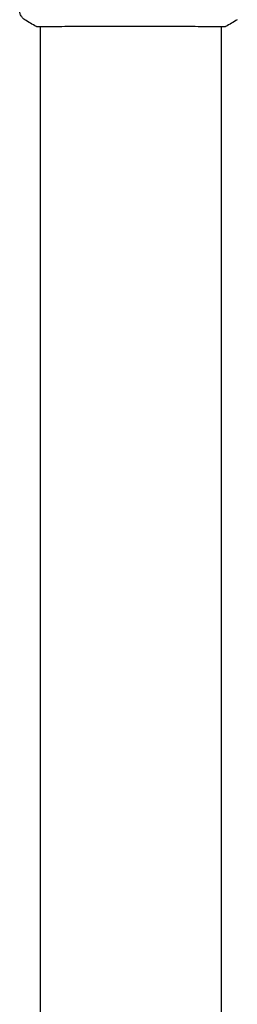
# Model space of a CAD drawing. Units: millimetres. Extents: x -10017 to 10553, y -5720 to 5603.
# Drawn here: x 32 to 90, y -2665 to -2402 of the extents above; entities that cross this region are included whole.
import ezdxf

# ---------------------------------------------------------------- set-up
doc = ezdxf.new("R2010")
doc.units = ezdxf.units.MM
doc.header["$LTSCALE"] = 20
doc.layers.add('2d', color=230, linetype='Continuous')

msp = doc.modelspace()

# ---------------------------------------------------------------- linework, layer by layer
at = {"layer": '2d'}
for p, q in [((37.49, -2404.34), (37.49, -2404.34)), ((37.49, -3727.01), (37.49, -2404.4)), ((85.79, -2404.34), (85.79, -2404.34)), ((85.79, -3727.01), (85.79, -2404.4))]:
    msp.add_line(p, q, dxfattribs=at)
for points, knots in [([(33.27, -2402.47), (33, -2402.3), (32.76, -2402.07), (32.46, -2401.69), (32.37, -2401.56), (32.22, -2401.28), (32.15, -2401.14), (32.06, -2400.89), (32.03, -2400.77), (31.99, -2400.64), (31.98, -2400.6), (31.97, -2400.52), (31.96, -2400.49), (31.95, -2400.43), (31.95, -2400.41), (31.95, -2400.39)], [0, 0, 0, 0, 0.972176, 0.972176, 1.453012, 1.453012, 1.923321, 1.923321, 2.282533, 2.282533, 2.439441, 2.439441, 2.635782, 2.635782, 2.847721, 2.847721, 2.847721, 2.847721]), ([(36.73, -2404.4), (36.68, -2404.39), (36.65, -2404.39), (36.6, -2404.38), (36.59, -2404.38), (36.56, -2404.38), (36.55, -2404.37), (36.53, -2404.37), (36.52, -2404.37), (36.49, -2404.36), (36.48, -2404.35), (36.45, -2404.34), (36.43, -2404.33), (36.4, -2404.32)], [0, 0, 0, 0, 1.255639, 1.255639, 1.881372, 1.881372, 2.195206, 2.195206, 2.356823, 2.356823, 2.443442, 2.443442, 2.537028, 2.537028, 2.537028, 2.537028]), ([(86.52, -2404.38), (86.5, -2404.38), (86.48, -2404.38), (86.4, -2404.39), (86.32, -2404.39), (85.95, -2404.4), (85.56, -2404.4), (84.51, -2404.39), (83.83, -2404.38), (82.25, -2404.36), (81.35, -2404.35), (79.35, -2404.34), (78.25, -2404.33), (75.88, -2404.31), (74.6, -2404.31), (71.94, -2404.3), (70.54, -2404.29), (67.66, -2404.28), (66.18, -2404.28), (63.19, -2404.27), (61.67, -2404.27), (58.66, -2404.27), (57.16, -2404.28), (54.24, -2404.28), (52.8, -2404.29), (50.05, -2404.3), (48.73, -2404.31), (46.25, -2404.32), (45.08, -2404.33), (42.94, -2404.34), (41.97, -2404.35), (40.25, -2404.37), (39.5, -2404.38), (38.25, -2404.39), (37.75, -2404.4), (37.2, -2404.4), (37.04, -2404.39), (36.89, -2404.39), (36.87, -2404.39), (36.83, -2404.39), (36.82, -2404.39), (36.76, -2404.38), (36.72, -2404.38), (36.68, -2404.38), (36.66, -2404.38), (36.66, -2404.38), (36.66, -2404.38), (36.66, -2404.38)], [0, 0, 0, 0, 0.496623, 0.496623, 1.987167, 1.987167, 6.316635, 6.316635, 10.937769, 10.937769, 15.471381, 15.471381, 19.988652, 19.988652, 24.507311, 24.507311, 29.023294, 29.023294, 33.541352, 33.541352, 38.059258, 38.059258, 42.574381, 42.574381, 47.095258, 47.095258, 51.611872, 51.611872, 56.131645, 56.131645, 60.6496, 60.6496, 65.167666, 65.167666, 69.691772, 69.691772, 71.965953, 71.965953, 72.434944, 72.434944, 72.78668, 72.78668, 73.842206, 73.842206, 74.810187, 74.810187, 74.890195, 74.890195, 74.890195, 74.890195]), ([(86.87, -2404.32), (86.85, -2404.33), (86.83, -2404.34), (86.8, -2404.35), (86.79, -2404.36), (86.76, -2404.37), (86.75, -2404.37), (86.73, -2404.37), (86.72, -2404.38), (86.69, -2404.38), (86.67, -2404.38), (86.6, -2404.39), (86.53, -2404.4), (86.26, -2404.42), (86.05, -2404.43), (85.79, -2404.43)], [0, 0, 0, 0, 0.08967, 0.08967, 0.177956, 0.177956, 0.300553, 0.300553, 0.549551, 0.549551, 1.295306, 1.295306, 3.533488, 3.533488, 6.484701, 6.484701, 6.484701, 6.484701]), ([(86.62, -2404.38), (86.62, -2404.38), (86.62, -2404.38), (86.59, -2404.38), (86.56, -2404.38), (86.52, -2404.38)], [1.447432, 1.447432, 1.447432, 1.447432, 1.889054, 1.889054, 3.147621, 3.147621, 3.147621, 3.147621])]:
    msp.add_open_spline(points, degree=3, knots=knots, dxfattribs=at)
for points in [[(33.27, -2402.47), (33.27, -2402.47), (33.27, -2402.47), (33.27, -2402.47)], [(36.4, -2404.32), (35.33, -2403.75), (34.29, -2403.14), (33.27, -2402.47)], [(90, -2402.47), (88.99, -2403.14), (87.95, -2403.75), (86.87, -2404.32)], [(37.49, -2404.43), (37.14, -2404.42), (36.88, -2404.41), (36.73, -2404.4)], [(86.87, -2404.32), (86.87, -2404.32), (86.87, -2404.32), (86.87, -2404.32)]]:
    msp.add_open_spline(points, degree=3, dxfattribs=at)

doc.saveas('drawing.dxf')
